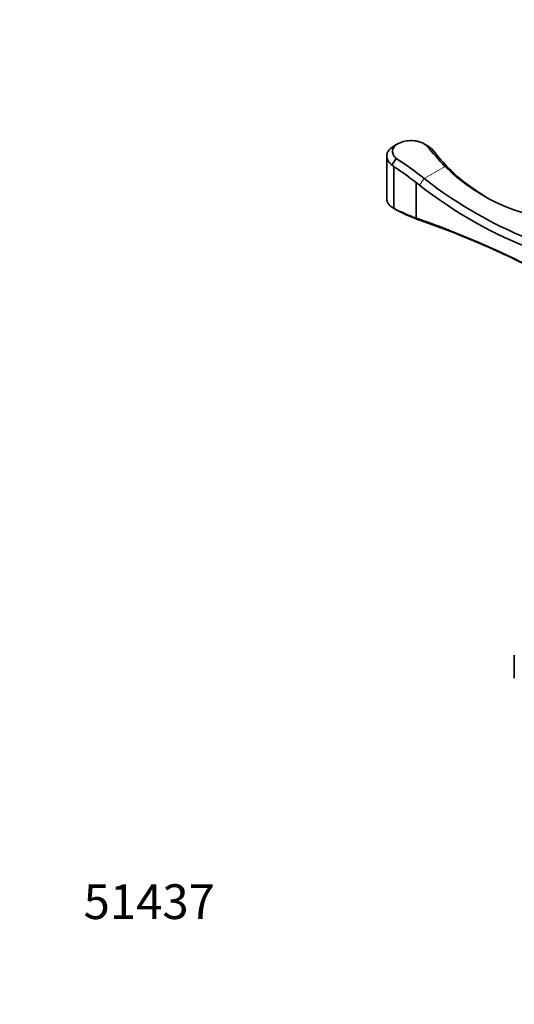
# Model space of a CAD drawing. Units: millimetres. Extents: x 0 to 1501, y 0 to 1253.
# Drawn here: x 0 to 171, y 0 to 341 of the extents above; entities that cross this region are included whole.
import ezdxf
from ezdxf import colors
from ezdxf.entities.mleader import LeaderData, LeaderLine
from ezdxf.math import Vec2, Vec3

# ---------------------------------------------------------------- set-up
doc = ezdxf.new("R2010")
doc.units = ezdxf.units.MM
doc.layers.add('DV7_Défaut', color=7, linetype='Continuous')
doc.layers.add('Défaut', color=7, linetype='Continuous')

# ---------------------------------------------------------------- blocks, each defined once
blk = doc.blocks.new('_DOT')
at = {"color": 0}
blk.add_line((0, 0), (-1, 0), dxfattribs=at)
at = {"color": 0, "const_width": 0.333}
blk.add_lwpolyline([(-0.1665, 0, 1), (0.1665, 0, 1)], format="xyb", close=True, dxfattribs=at)
blk = doc.blocks.new('SE6')
at = {"layer": 'DV7_Défaut', "color": 7, "linetype": 'Continuous', "lineweight": 35}
for p, q in [((130.93, 297.64), (129.57, 296.85)), ((139.83, 297.64), (139.66, 297.73)), ((140.83, 297.05), (140.07, 297.5)), ((140.92, 296.89), (140.85, 296.98)), ((142.58, 295.86), (140.92, 296.89)), ((127.03, 293.44), (127.03, 278.46)), ((142.58, 295.86), (143.07, 295.27)), ((130.29, 292.56), (128.79, 290.24)), ((129.45, 289.71), (128.79, 290.24)), ((129.48, 289.68), (129.45, 289.71)), ((129.48, 275.29), (129.48, 289.68)), ((148.54, 289), (147.18, 289.78)), ((137.16, 284.19), (137.16, 271.92)), ((138.29, 283.32), (137.16, 284.19)), ((128.99, 275.54), (130.49, 274.68)), ((129, 275.54), (129.45, 275.31)), ((129.45, 275.31), (129.48, 275.29)), ((137.16, 271.92), (138.29, 271.52)), ((171.16, 120.74), (171.16, 112.84))]:
    blk.add_line(p, q, dxfattribs=at)
at = {"layer": 'DV7_Défaut', "color": 7, "linetype": 'Continuous', "lineweight": 18}
for p, q in [((129.45, 289.71), (129.45, 275.31)), ((139.96, 285.61), (147.18, 289.78)), ((139.95, 285.61), (138.29, 283.32)), ((139.95, 270.59), (138.29, 271.52))]:
    blk.add_line(p, q, dxfattribs=at)
at = {"layer": 'DV7_Défaut', "color": 7, "linetype": 'Continuous', "lineweight": 35}
for centre, radius, start, end in [((224.38, 363.94), 107.06, 218.7766, 223.8478), ((224.58, 360.87), 104.63, 218.8241, 223.3836), ((80.76, 213.47), 90.45, 51.43, 57.4088), ((49.36, 169.69), 147.12, 51.9896, 56.6284), ((193.08, 336.26), 65.33, 225.3562, 269.538), ((194.17, 335.55), 65.18, 225.5705, 239.4063), ((230.88, 401.06), 149.78, 231.8182, 249.4829), ((230.91, 401.19), 147.07, 231.7988, 249.5393), ((158.78, 331.56), 63.45, 242.4988, 250.0727), ((161.19, 332.65), 65.6, 242.0983, 251.1157), ((37.6, -16.48), 305.09, 62.5206, 70.7302), ((41.66, -11.63), 298.85, 62.5343, 70.7971)]:
    blk.add_arc(centre, radius, start, end, dxfattribs=at)
for points, knots in [([(128.77, 290.26), (128.59, 290.41), (128.25, 290.71), (127.83, 291.19), (127.47, 291.71), (127.21, 292.26), (127.05, 292.85), (127.01, 293.46), (127.13, 294.26), (127.7, 295.48), (128.75, 296.38), (129.57, 296.85)], [0, 0, 0, 0, 0.069489, 0.143515, 0.220213, 0.299585, 0.381632, 0.466358, 0.553763, 0.719475, 1, 1, 1, 1]), ([(140.85, 296.97), (140.65, 297.11), (140.28, 297.4), (139.62, 297.77), (138.78, 298.14), (137.74, 298.46), (136.06, 298.74), (133.87, 298.7), (131.5, 298.06), (129.76, 296.93), (129.04, 295.75), (128.96, 294.75), (129.16, 293.99), (129.58, 293.24), (130.05, 292.79), (130.29, 292.56)], [0, 0, 0, 0, 0.042204, 0.084175, 0.126576, 0.189845, 0.252608, 0.377074, 0.501309, 0.624756, 0.74839, 0.810623, 0.873847, 0.937031, 1, 1, 1, 1]), ([(140.84, 297.06), (141.04, 296.95), (141.67, 296.6), (142.18, 296.19), (142.55, 295.89)], [0, 0, 0, 0, 0.316648, 1, 1, 1, 1]), ([(127.03, 278.56), (127.03, 278.42), (127.06, 277.94), (127.34, 277.15), (128.01, 276.26), (128.67, 275.77), (129, 275.54)], [0, 0, 0, 0, 0.120165, 0.430936, 0.724208, 1, 1, 1, 1])]:
    blk.add_open_spline(points, degree=3, knots=knots, dxfattribs=at)

msp = doc.modelspace()

# ---------------------------------------------------------------- block references
at = {"layer": 'Défaut'}
msp.add_blockref('SE6', (0, 0), dxfattribs=at)

# ---------------------------------------------------------------- leaders
at = {"layer": 'Défaut', "color": 7, "linetype": 'Continuous', "lineweight": 18}
ml = msp.add_multileader_mtext('Standard', dxfattribs=at)
ml.set_content('{\\pxsm0.9;\\fSolid Edge ISO|b1||i0||c0|p34;\\W1.;17/10/2016\\P}', color=256)
ml.set_leader_properties()
ml.set_arrow_properties(name='DOT')
ml.build(insert=Vec2(0, 0))
ml.multileader.update_dxf_attribs({"leader_type": 0, "dogleg_length": 0, "arrow_head_size": 12})
ctx = ml.context
ctx.base_point, ctx.char_height, ctx.arrow_head_size, ctx.landing_gap_size = Vec3(1135.57, 1245.97), 12, 12, 4.2
notes = []
notes.append((ctx, [(0, (0, 0, 0), (0, 0), (1, 0), 1, [])]))
ctx.mtext.insert = Vec3(1137.57, 1252.09)
ml = msp.add_multileader_mtext('Standard', dxfattribs=at)
ml.set_content('{\\pxsm0.9;\\fArial|b1||i0||c0|p34;\\W1.;40SGB\\P}', color=256)
ml.set_leader_properties()
ml.set_arrow_properties(name='DOT')
ml.build(insert=Vec2(0, 0))
ml.multileader.update_dxf_attribs({"leader_type": 0, "dogleg_length": 0, "arrow_head_size": 12})
ctx = ml.context
ctx.base_point, ctx.char_height, ctx.arrow_head_size, ctx.landing_gap_size = Vec3(416.45, 1245.79), 12, 12, 4.2
notes.append((ctx, [(0, (0, 0, 0), (0, 0), (1, 0), 1, [])]))
ctx.mtext.insert = Vec3(418.45, 1251.91)
ml = msp.add_multileader_mtext('Standard', dxfattribs=at)
ml.set_content('{\\pxsm0.9;\\fArial|b1||i0||c0|p34;\\W1.;51437\\P}', color=256)
ml.set_leader_properties()
ml.set_arrow_properties(name='DOT')
ml.build(insert=Vec2(0, 0))
ml.multileader.update_dxf_attribs({"leader_type": 0, "dogleg_length": 0, "arrow_head_size": 12})
ctx = ml.context
ctx.base_point, ctx.char_height, ctx.arrow_head_size, ctx.landing_gap_size = Vec3(20.12, 35.4), 12, 12, 4.2
notes.append((ctx, [(0, (0, 0, 0), (0, 0), (1, 0), 1, [])]))
ctx.mtext.insert = Vec3(22.12, 41.5)
for ctx, leaders in notes:
    for number, flags, end, landing, length, lines in leaders:
        leader = LeaderData()
        leader.index, (leader.has_last_leader_line, leader.has_dogleg_vector, leader.attachment_direction) = number, flags
        leader.last_leader_point, leader.dogleg_vector, leader.dogleg_length = Vec3(end), Vec3(landing), length
        for number, points, colour, breaks in lines:
            line = LeaderLine()
            line.index, line.vertices, line.color, line.breaks = number, Vec3.list(points), colors.encode_raw_color(colour), breaks
            leader.lines.append(line)
        ctx.leaders.append(leader)

doc.saveas('drawing.dxf')
